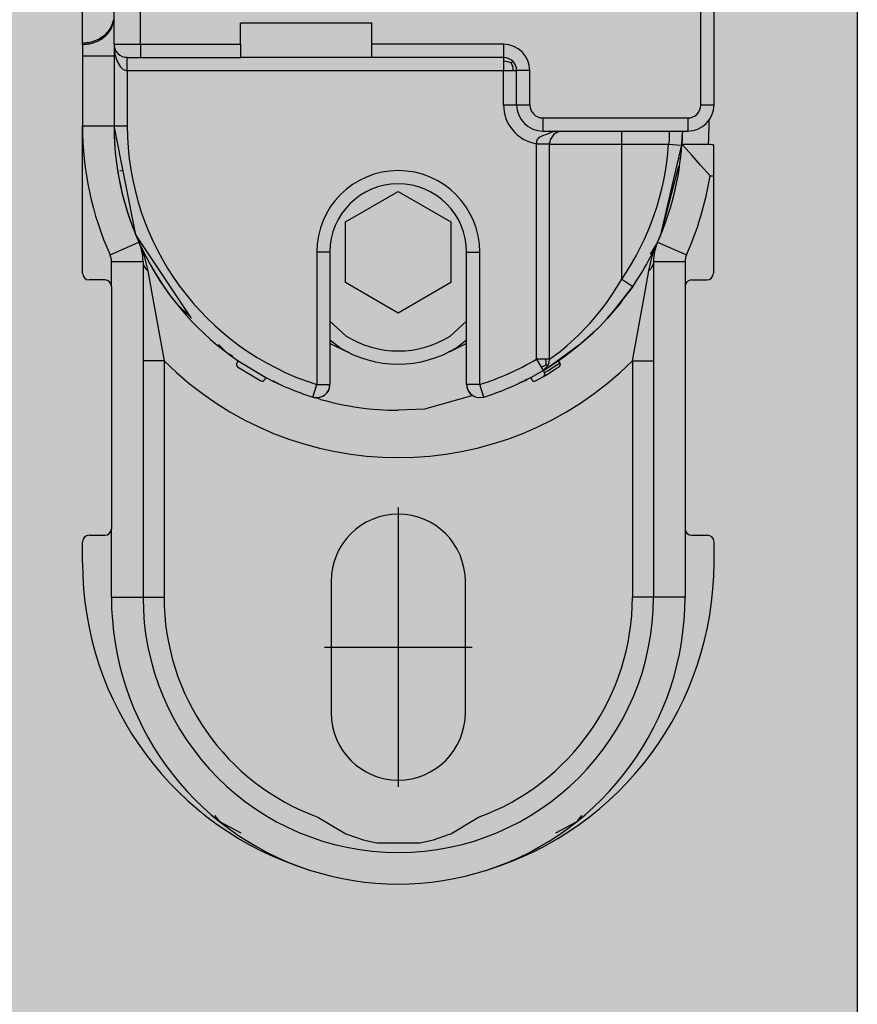
# Model space of a CAD drawing. Extents: x -26038 to 6663, y -27364 to 6675.
# Drawn here: x -15344 to -15312, y -2085 to -2048 of the extents above; entities that cross this region are included whole.
import ezdxf

# ---------------------------------------------------------------- set-up
doc = ezdxf.new("R2010")
doc.units = 0
doc.linetypes.add('DOT_CENTER', pattern=[14, 12, -1, 0, -1])
doc.layers.add('c_black', color=1, linetype='Continuous')
doc.layers.add('c_grey hard', color=251, linetype='Continuous')

# ---------------------------------------------------------------- blocks, each defined once
blk = doc.blocks.new('TKKZ0TEC44100__28', base_point=(-3277.178, 4513.599))
at = {"linetype": 'Continuous'}
for p, q in [((-3275.978, 4547.999), (-3275.978, 4552.499)), ((-3274.978, 4547.999), (-3274.978, 4552.499)), ((-3253.678, 4545.699), (-3253.678, 4552.499)), ((-3253.178, 4545.699), (-3253.178, 4552.499)), ((-3277.178, 4548.051), (-3277.178, 4549.35)), ((-3266.178, 4548.799), (-3271.178, 4548.799)), ((-3271.178, 4547.999), (-3271.178, 4548.799)), ((-3266.178, 4547.999), (-3266.178, 4548.799)), ((-3277.178, 4547.993), (-3277.178, 4548.051)), ((-3277.178, 4547.993), (-3277.178, 4547.56)), ((-3275.978, 4547.999), (-3275.978, 4547.56)), ((-3275.978, 4547.999), (-3275.943, 4547.628)), ((-3275.978, 4547.999), (-3274.978, 4547.999)), ((-3275.978, 4547.999), (-3275.978, 4544.899)), ((-3274.978, 4547.999), (-3271.178, 4547.999)), ((-3274.978, 4547.999), (-3274.978, 4547.499)), ((-3271.178, 4547.999), (-3271.178, 4547.499)), ((-3261.178, 4547.999), (-3266.178, 4547.999)), ((-3266.178, 4547.499), (-3266.178, 4547.999)), ((-3261.178, 4547.999), (-3261.178, 4547.499)), ((-3277.178, 4547.56), (-3275.978, 4547.56)), ((-3277.178, 4547.56), (-3277.178, 4544.899)), ((-3275.978, 4547.56), (-3275.978, 4544.899)), ((-3275.943, 4547.814), (-3275.943, 4547.813)), ((-3275.943, 4547.628), (-3275.885, 4547.418)), ((-3275.885, 4547.418), (-3275.836, 4547.301)), ((-3275.836, 4547.301), (-3275.745, 4547.153)), ((-3275.519, 4547.501), (-3275.547, 4547.504)), ((-3275.478, 4547.499), (-3275.519, 4547.501)), ((-3275.478, 4547.499), (-3274.978, 4547.499)), ((-3275.478, 4546.999), (-3275.478, 4547.499)), ((-3274.978, 4547.499), (-3271.178, 4547.499)), ((-3266.178, 4547.499), (-3271.178, 4547.499)), ((-3261.178, 4547.499), (-3266.178, 4547.499)), ((-3261.178, 4547.499), (-3261.178, 4547.461)), ((-3261.178, 4547.461), (-3261.178, 4547.353)), ((-3261.178, 4547.353), (-3261.177, 4546.999)), ((-3261.094, 4547.349), (-3261.178, 4547.353)), ((-3261.024, 4547.337), (-3261.094, 4547.349)), ((-3260.89, 4547.288), (-3261.024, 4547.337)), ((-3260.89, 4547.288), (-3260.825, 4547.353)), ((-3260.89, 4547.288), (-3260.84, 4547.154)), ((-3275.745, 4547.153), (-3275.673, 4547.078)), ((-3275.673, 4547.078), (-3275.631, 4547.047)), ((-3275.631, 4547.047), (-3275.559, 4547.012)), ((-3275.559, 4547.012), (-3275.519, 4547.002)), ((-3275.519, 4547.002), (-3275.478, 4546.999)), ((-3275.478, 4546.999), (-3275.478, 4544.899)), ((-3275.478, 4546.999), (-3261.177, 4546.999)), ((-3261.177, 4546.999), (-3260.825, 4546.999)), ((-3261.177, 4545.699), (-3261.177, 4546.999)), ((-3260.84, 4547.154), (-3260.828, 4547.083)), ((-3260.828, 4547.083), (-3260.825, 4546.999)), ((-3260.825, 4546.999), (-3260.678, 4546.999)), ((-3260.178, 4546.999), (-3260.678, 4546.999)), ((-3260.678, 4545.699), (-3260.678, 4546.999)), ((-3260.178, 4545.699), (-3260.178, 4546.999)), ((-3261.177, 4545.699), (-3260.678, 4545.699)), ((-3260.678, 4545.699), (-3260.178, 4545.699)), ((-3253.678, 4545.699), (-3253.178, 4545.699)), ((-3259.678, 4545.199), (-3254.178, 4545.199)), ((-3259.678, 4545.199), (-3259.678, 4544.699)), ((-3254.178, 4545.199), (-3254.178, 4544.699)), ((-3253.378, 4545.131), (-3253.378, 4544.899)), ((-3277.178, 4544.899), (-3275.978, 4544.899)), ((-3277.178, 4539.299), (-3277.178, 4544.899)), ((-3275.978, 4544.899), (-3275.478, 4544.899)), ((-3275.156, 4540.766), (-3275.978, 4544.899)), ((-3259.418, 4544.626), (-3259.691, 4544.525)), ((-3259.678, 4544.699), (-3254.178, 4544.699)), ((-3259.375, 4544.644), (-3259.418, 4544.626)), ((-3259.267, 4544.69), (-3259.375, 4544.644)), ((-3259.198, 4544.62), (-3259.277, 4544.557)), ((-3259.246, 4544.699), (-3259.267, 4544.69)), ((-3259.187, 4544.627), (-3259.198, 4544.62)), ((-3259.183, 4544.629), (-3259.187, 4544.627)), ((-3259.183, 4544.629), (-3259.187, 4544.627)), ((-3259.168, 4544.638), (-3259.183, 4544.629)), ((-3259.168, 4544.638), (-3259.183, 4544.629)), ((-3259.154, 4544.645), (-3259.168, 4544.638)), ((-3259.154, 4544.645), (-3259.14, 4544.652)), ((-3259.14, 4544.652), (-3259.154, 4544.645)), ((-3259.14, 4544.652), (-3259.133, 4544.655)), ((-3259.133, 4544.655), (-3259.14, 4544.652)), ((-3259.12, 4544.661), (-3259.133, 4544.655)), ((-3259.117, 4544.662), (-3259.12, 4544.661)), ((-3259.114, 4544.664), (-3259.117, 4544.662)), ((-3259.114, 4544.664), (-3259.117, 4544.662)), ((-3259.114, 4544.664), (-3259.103, 4544.667)), ((-3259.103, 4544.667), (-3259.114, 4544.664)), ((-3259.07, 4544.679), (-3259.103, 4544.667)), ((-3258.928, 4544.699), (-3259.07, 4544.679)), ((-3256.678, 4544.199), (-3256.678, 4544.699)), ((-3254.883, 4544.699), (-3254.879, 4544.613)), ((-3254.879, 4544.613), (-3254.88, 4544.474)), ((-3254.388, 4544.444), (-3254.384, 4544.564)), ((-3254.384, 4544.564), (-3254.388, 4544.444)), ((-3254.38, 4544.699), (-3254.384, 4544.564)), ((-3254.38, 4544.699), (-3254.384, 4544.564)), ((-3254.382, 4544.604), (-3254.383, 4544.59)), ((-3254.382, 4544.638), (-3254.382, 4544.604)), ((-3254.382, 4544.631), (-3254.382, 4544.629)), ((-3254.382, 4544.631), (-3254.382, 4544.629)), ((-3253.382, 4544.604), (-3253.39, 4544.382)), ((-3253.379, 4544.785), (-3253.382, 4544.604)), ((-3253.378, 4544.899), (-3253.379, 4544.785)), ((-3259.924, 4544.309), (-3259.928, 4544.284)), ((-3259.928, 4544.284), (-3259.928, 4544.221)), ((-3259.928, 4544.221), (-3259.928, 4544.21)), ((-3259.928, 4544.221), (-3259.428, 4544.21)), ((-3259.928, 4544.21), (-3259.928, 4544.199)), ((-3259.428, 4544.199), (-3259.928, 4544.199)), ((-3259.928, 4536.037), (-3259.928, 4544.199)), ((-3259.914, 4544.343), (-3259.924, 4544.309)), ((-3259.896, 4544.378), (-3259.914, 4544.343)), ((-3259.864, 4544.419), (-3259.896, 4544.378)), ((-3259.811, 4544.463), (-3259.864, 4544.419)), ((-3259.789, 4544.477), (-3259.811, 4544.463)), ((-3259.725, 4544.51), (-3259.789, 4544.477)), ((-3259.691, 4544.525), (-3259.725, 4544.51)), ((-3259.428, 4544.21), (-3259.426, 4544.25)), ((-3259.426, 4544.25), (-3259.428, 4544.21)), ((-3259.428, 4544.21), (-3259.428, 4544.205)), ((-3259.428, 4544.205), (-3259.428, 4544.199)), ((-3259.428, 4544.199), (-3256.678, 4544.199)), ((-3259.428, 4536.037), (-3259.428, 4544.199)), ((-3259.426, 4544.25), (-3259.423, 4544.269)), ((-3259.423, 4544.269), (-3259.426, 4544.25)), ((-3259.42, 4544.29), (-3259.423, 4544.269)), ((-3259.401, 4544.363), (-3259.42, 4544.29)), ((-3259.389, 4544.394), (-3259.401, 4544.363)), ((-3259.277, 4544.557), (-3259.389, 4544.394)), ((-3256.678, 4544.199), (-3254.902, 4544.199)), ((-3256.678, 4539.082), (-3256.678, 4544.199)), ((-3254.887, 4544.342), (-3254.902, 4544.199)), ((-3254.902, 4544.199), (-3254.423, 4544.166)), ((-3254.88, 4544.474), (-3254.887, 4544.342)), ((-3254.402, 4544.195), (-3254.388, 4544.444)), ((-3254.388, 4544.444), (-3254.402, 4544.195)), ((-3254.398, 4544.246), (-3254.401, 4544.199)), ((-3254.263, 4544.051), (-3254.401, 4544.199)), ((-3254.401, 4544.199), (-3253.399, 4544.199)), ((-3254.391, 4544.382), (-3254.398, 4544.246)), ((-3254.393, 4544.336), (-3254.397, 4544.273)), ((-3254.393, 4544.336), (-3254.397, 4544.273)), ((-3254.391, 4544.389), (-3254.393, 4544.343)), ((-3254.391, 4544.389), (-3254.393, 4544.343)), ((-3254.389, 4544.418), (-3254.391, 4544.382)), ((-3253.397, 4544.245), (-3253.399, 4544.199)), ((-3253.366, 4544.194), (-3253.399, 4544.199)), ((-3253.39, 4544.382), (-3253.397, 4544.245)), ((-3253.353, 4544.192), (-3253.366, 4544.194)), ((-3253.341, 4544.191), (-3253.353, 4544.192)), ((-3253.311, 4544.187), (-3253.341, 4544.191)), ((-3253.258, 4544.184), (-3253.311, 4544.187)), ((-3255.201, 4540.766), (-3254.41, 4544.135)), ((-3254.423, 4544.166), (-3254.406, 4544.165)), ((-3254.023, 4543.789), (-3254.263, 4544.051)), ((-3253.235, 4544.183), (-3253.258, 4544.184)), ((-3253.2, 4544.182), (-3253.235, 4544.183)), ((-3253.2, 4544.182), (-3253.2, 4542.999)), ((-3254.487, 4543.645), (-3254.524, 4543.649)), ((-3254.482, 4543.644), (-3254.487, 4543.645)), ((-3253.688, 4543.413), (-3254.023, 4543.789)), ((-3275.765, 4543.193), (-3275.702, 4543.203)), ((-3275.702, 4543.203), (-3275.643, 4543.213)), ((-3255.201, 4540.766), (-3254.521, 4543.375)), ((-3254.569, 4543.189), (-3254.549, 4543.186)), ((-3253.33, 4542.999), (-3253.688, 4543.413)), ((-3253.33, 4542.999), (-3253.2, 4542.999)), ((-3253.2, 4542.999), (-3253.2, 4539.299)), ((-3267.178, 4541.254), (-3265.178, 4542.408)), ((-3265.178, 4542.408), (-3263.178, 4541.254)), ((-3267.178, 4538.944), (-3267.178, 4541.254)), ((-3263.178, 4541.254), (-3263.178, 4538.944)), ((-3276.131, 4539.995), (-3275.036, 4540.486)), ((-3273.054, 4537.612), (-3275.156, 4540.766)), ((-3275.036, 4540.486), (-3275.016, 4540.439)), ((-3275.036, 4540.486), (-3275.016, 4540.439)), ((-3255.321, 4540.486), (-3255.602, 4540.025)), ((-3255.321, 4540.486), (-3255.341, 4540.439)), ((-3255.321, 4540.486), (-3254.226, 4539.995)), ((-3275.016, 4540.439), (-3275.016, 4540.439)), ((-3275.015, 4540.439), (-3275.012, 4540.43)), ((-3275.013, 4540.426), (-3274.832, 4539.951)), ((-3267.778, 4540.099), (-3268.278, 4540.099)), ((-3268.278, 4540.099), (-3268.278, 4535.077)), ((-3267.778, 4540.099), (-3267.778, 4535.077)), ((-3262.578, 4540.099), (-3262.078, 4540.099)), ((-3262.578, 4535.077), (-3262.578, 4540.099)), ((-3262.078, 4535.077), (-3262.078, 4540.099)), ((-3255.525, 4539.951), (-3255.344, 4540.426)), ((-3255.341, 4540.439), (-3255.344, 4540.43)), ((-3276.078, 4538.799), (-3276.078, 4539.75)), ((-3276.078, 4539.75), (-3274.878, 4539.75)), ((-3274.878, 4539.75), (-3274.867, 4539.655)), ((-3274.878, 4539.75), (-3274.878, 4526.999)), ((-3274.832, 4539.951), (-3274.696, 4539.393)), ((-3255.661, 4539.393), (-3255.525, 4539.951)), ((-3255.478, 4539.75), (-3255.49, 4539.655)), ((-3255.478, 4539.75), (-3254.278, 4539.75)), ((-3255.478, 4539.75), (-3255.478, 4526.999)), ((-3254.278, 4539.75), (-3254.278, 4538.799)), ((-3274.867, 4539.655), (-3274.831, 4539.561)), ((-3274.831, 4539.561), (-3274.773, 4539.472)), ((-3274.773, 4539.472), (-3274.696, 4539.393)), ((-3274.696, 4539.393), (-3274.559, 4538.603)), ((-3255.798, 4538.603), (-3255.661, 4539.393)), ((-3255.583, 4539.472), (-3255.661, 4539.393)), ((-3255.525, 4539.561), (-3255.583, 4539.472)), ((-3255.49, 4539.655), (-3255.525, 4539.561)), ((-3276.328, 4539.049), (-3276.928, 4539.049)), ((-3256.993, 4538.572), (-3256.678, 4539.082)), ((-3256.678, 4539.082), (-3256.266, 4538.799)), ((-3254.028, 4539.049), (-3253.45, 4539.049)), ((-3276.078, 4538.799), (-3276.078, 4529.599)), ((-3274.559, 4538.603), (-3274.078, 4535.98)), ((-3265.178, 4537.79), (-3267.178, 4538.944)), ((-3263.178, 4538.944), (-3265.178, 4537.79)), ((-3256.979, 4537.87), (-3256.266, 4538.799)), ((-3256.294, 4538.763), (-3256.979, 4537.87)), ((-3256.266, 4538.799), (-3256.294, 4538.763)), ((-3256.278, 4535.98), (-3255.798, 4538.603)), ((-3254.278, 4538.799), (-3254.278, 4529.599)), ((-3257.254, 4538.195), (-3256.993, 4538.572)), ((-3256.667, 4538.277), (-3256.735, 4538.165)), ((-3273.039, 4537.597), (-3273.622, 4538.165)), ((-3257.897, 4537.399), (-3257.462, 4537.918)), ((-3257.462, 4537.918), (-3257.254, 4538.195)), ((-3256.979, 4537.87), (-3257.237, 4537.579)), ((-3257.237, 4537.579), (-3256.979, 4537.87)), ((-3256.735, 4538.165), (-3256.91, 4537.96)), ((-3267.153, 4536.911), (-3267.778, 4537.481)), ((-3262.578, 4537.481), (-3263.204, 4536.911)), ((-3257.237, 4537.579), (-3257.545, 4537.259)), ((-3257.545, 4537.259), (-3257.237, 4537.579)), ((-3257.197, 4537.623), (-3257.201, 4537.62)), ((-3257.169, 4537.657), (-3257.197, 4537.623)), ((-3258.338, 4536.94), (-3258.02, 4537.265)), ((-3257.545, 4537.259), (-3258.323, 4536.554)), ((-3258.02, 4537.265), (-3257.897, 4537.399)), ((-3257.776, 4537.035), (-3257.545, 4537.259)), ((-3267.416, 4536.486), (-3267.778, 4536.759)), ((-3262.578, 4536.759), (-3262.941, 4536.486)), ((-3258.756, 4536.559), (-3258.338, 4536.94)), ((-3258.323, 4536.554), (-3257.776, 4537.035)), ((-3271.687, 4536.28), (-3272.011, 4536.596)), ((-3267.137, 4536.32), (-3267.778, 4536.629)), ((-3262.578, 4536.629), (-3263.22, 4536.32)), ((-3258.323, 4536.554), (-3259.334, 4535.817)), ((-3259.154, 4536.238), (-3259.029, 4536.335)), ((-3259.029, 4536.335), (-3258.838, 4536.489)), ((-3258.841, 4536.154), (-3258.323, 4536.554)), ((-3258.838, 4536.489), (-3258.756, 4536.559)), ((-3274.078, 4535.98), (-3274.878, 4535.98)), ((-3274.078, 4535.98), (-3274.078, 4526.999)), ((-3271.691, 4536.285), (-3271.681, 4536.277)), ((-3271.681, 4536.277), (-3271.691, 4536.285)), ((-3271.47, 4536.148), (-3271.687, 4536.28)), ((-3271.26, 4535.974), (-3271.316, 4535.892)), ((-3271.26, 4535.974), (-3270.211, 4535.343)), ((-3267.083, 4536.32), (-3267.137, 4536.32)), ((-3263.22, 4536.32), (-3263.274, 4536.32)), ((-3259.928, 4536.037), (-3259.748, 4535.733)), ((-3259.575, 4536.037), (-3259.928, 4536.037)), ((-3259.428, 4536.037), (-3259.575, 4536.037)), ((-3259.559, 4535.927), (-3259.575, 4536.037)), ((-3259.445, 4535.909), (-3259.428, 4536.037)), ((-3259.428, 4536.037), (-3259.154, 4536.238)), ((-3259.178, 4535.919), (-3258.841, 4536.154)), ((-3259.106, 4535.968), (-3259.05, 4535.886)), ((-3259.097, 4535.974), (-3259.041, 4535.892)), ((-3256.278, 4535.98), (-3256.278, 4526.999)), ((-3256.278, 4535.98), (-3255.478, 4535.98)), ((-3271.289, 4535.752), (-3270.394, 4535.214)), ((-3260.145, 4535.343), (-3259.674, 4535.607)), ((-3259.645, 4535.776), (-3259.748, 4535.733)), ((-3259.748, 4535.733), (-3259.674, 4535.607)), ((-3259.674, 4535.607), (-3259.494, 4535.79)), ((-3259.674, 4535.607), (-3259.543, 4535.686)), ((-3259.674, 4535.607), (-3259.575, 4535.684)), ((-3259.674, 4535.607), (-3259.623, 4535.522)), ((-3259.563, 4535.829), (-3259.645, 4535.776)), ((-3259.626, 4535.526), (-3259.487, 4535.609)), ((-3259.575, 4535.684), (-3259.573, 4535.685)), ((-3259.575, 4535.684), (-3259.575, 4535.684)), ((-3259.573, 4535.685), (-3259.573, 4535.685)), ((-3259.563, 4535.829), (-3259.559, 4535.927)), ((-3259.563, 4535.829), (-3259.494, 4535.79)), ((-3259.543, 4535.686), (-3259.427, 4535.759)), ((-3259.509, 4535.473), (-3259.287, 4535.61)), ((-3259.494, 4535.79), (-3259.466, 4535.846)), ((-3259.487, 4535.609), (-3259.267, 4535.745)), ((-3259.466, 4535.846), (-3259.445, 4535.909)), ((-3259.466, 4535.846), (-3259.463, 4535.856)), ((-3259.466, 4535.846), (-3259.466, 4535.846)), ((-3259.445, 4535.91), (-3259.445, 4535.912)), ((-3259.334, 4535.817), (-3259.427, 4535.759)), ((-3259.427, 4535.759), (-3259.334, 4535.817)), ((-3259.334, 4535.817), (-3259.178, 4535.919)), ((-3259.287, 4535.61), (-3259.14, 4535.704)), ((-3259.267, 4535.745), (-3259.122, 4535.838)), ((-3259.14, 4535.704), (-3259.068, 4535.752)), ((-3259.122, 4535.838), (-3259.05, 4535.886)), ((-3259.055, 4535.763), (-3259.068, 4535.752)), ((-3259.068, 4535.752), (-3259.062, 4535.757)), ((-3259.062, 4535.757), (-3259.043, 4535.776)), ((-3259.062, 4535.757), (-3259.053, 4535.765)), ((-3259.044, 4535.777), (-3259.055, 4535.763)), ((-3259.053, 4535.765), (-3259.043, 4535.776)), ((-3259.053, 4535.765), (-3259.053, 4535.765)), ((-3259.043, 4535.89), (-3259.05, 4535.886)), ((-3259.05, 4535.886), (-3259.041, 4535.87)), ((-3259.036, 4535.793), (-3259.044, 4535.777)), ((-3259.041, 4535.892), (-3259.043, 4535.89)), ((-3259.031, 4535.866), (-3259.043, 4535.89)), ((-3259.043, 4535.776), (-3259.04, 4535.78)), ((-3259.026, 4535.856), (-3259.041, 4535.892)), ((-3259.041, 4535.87), (-3259.034, 4535.852)), ((-3259.04, 4535.78), (-3259.031, 4535.798)), ((-3259.031, 4535.812), (-3259.036, 4535.793)), ((-3259.034, 4535.852), (-3259.031, 4535.832)), ((-3259.026, 4535.84), (-3259.031, 4535.866)), ((-3259.031, 4535.832), (-3259.031, 4535.812)), ((-3259.027, 4535.826), (-3259.031, 4535.812)), ((-3259.031, 4535.798), (-3259.027, 4535.809)), ((-3259.026, 4535.84), (-3259.027, 4535.826)), ((-3259.027, 4535.809), (-3259.025, 4535.816)), ((-3259.027, 4535.809), (-3259.025, 4535.816)), ((-3259.025, 4535.85), (-3259.026, 4535.856)), ((-3259.026, 4535.84), (-3259.024, 4535.828)), ((-3259.025, 4535.85), (-3259.023, 4535.836)), ((-3259.023, 4535.836), (-3259.025, 4535.85)), ((-3259.023, 4535.836), (-3259.025, 4535.817)), ((-3259.025, 4535.816), (-3259.023, 4535.836)), ((-3259.024, 4535.828), (-3259.025, 4535.817)), ((-3259.025, 4535.817), (-3259.025, 4535.816)), ((-3259.025, 4535.817), (-3259.025, 4535.816)), ((-3259.025, 4535.816), (-3259.025, 4535.816)), ((-3259.025, 4535.816), (-3259.025, 4535.816)), ((-3259.023, 4535.836), (-3259.023, 4535.836)), ((-3259.023, 4535.836), (-3259.023, 4535.836)), ((-3259.023, 4535.836), (-3259.023, 4535.836)), ((-3259.023, 4535.836), (-3259.023, 4535.836)), ((-3270.211, 4535.343), (-3270.258, 4535.255)), ((-3269.864, 4535.169), (-3269.95, 4535.221)), ((-3260.332, 4535.256), (-3260.364, 4535.231)), ((-3260.145, 4535.343), (-3260.099, 4535.255)), ((-3259.963, 4535.214), (-3259.659, 4535.384)), ((-3259.659, 4535.384), (-3259.509, 4535.473)), ((-3269.87, 4535.172), (-3269.856, 4535.165)), ((-3269.73, 4535.117), (-3269.864, 4535.169)), ((-3268.429, 4534.6), (-3268.278, 4535.077)), ((-3268.278, 4535.077), (-3267.778, 4535.077)), ((-3267.832, 4534.851), (-3267.897, 4534.753)), ((-3267.897, 4534.753), (-3267.832, 4534.851)), ((-3267.832, 4534.851), (-3267.816, 4534.885)), ((-3267.816, 4534.885), (-3267.792, 4534.96)), ((-3267.792, 4534.96), (-3267.778, 4535.077)), ((-3262.578, 4535.077), (-3262.565, 4534.96)), ((-3262.078, 4535.077), (-3262.578, 4535.077)), ((-3262.565, 4534.96), (-3262.557, 4534.936)), ((-3262.54, 4534.885), (-3262.524, 4534.851)), ((-3262.524, 4534.851), (-3262.465, 4534.761)), ((-3262.524, 4534.851), (-3262.465, 4534.761)), ((-3261.928, 4534.6), (-3262.078, 4535.077)), ((-3260.492, 4535.169), (-3260.555, 4535.151)), ((-3268.134, 4534.511), (-3268.325, 4534.584)), ((-3268.309, 4534.578), (-3268.278, 4534.577)), ((-3268.278, 4534.577), (-3268.197, 4534.583)), ((-3268.197, 4534.583), (-3268.087, 4534.615)), ((-3268.197, 4534.583), (-3268.087, 4534.615)), ((-3268.085, 4534.616), (-3268.087, 4534.615)), ((-3268.087, 4534.615), (-3268.085, 4534.616)), ((-3268.085, 4534.616), (-3268.048, 4534.636)), ((-3268.085, 4534.616), (-3268.048, 4534.636)), ((-3268.048, 4534.636), (-3267.983, 4534.673)), ((-3267.988, 4534.681), (-3267.986, 4534.678)), ((-3267.986, 4534.678), (-3267.983, 4534.673)), ((-3267.983, 4534.673), (-3267.932, 4534.717)), ((-3267.932, 4534.717), (-3267.925, 4534.723)), ((-3267.925, 4534.723), (-3267.897, 4534.753)), ((-3267.925, 4534.723), (-3267.897, 4534.753)), ((-3262.34, 4534.656), (-3264.182, 4534.145)), ((-3262.46, 4534.754), (-3262.46, 4534.753)), ((-3262.46, 4534.754), (-3262.46, 4534.753)), ((-3262.432, 4534.723), (-3262.46, 4534.753)), ((-3262.46, 4534.753), (-3262.432, 4534.723)), ((-3262.432, 4534.723), (-3262.374, 4534.673)), ((-3262.371, 4534.678), (-3262.374, 4534.673)), ((-3262.374, 4534.673), (-3262.342, 4534.655)), ((-3262.371, 4534.678), (-3262.371, 4534.678)), ((-3262.122, 4534.578), (-3261.928, 4534.6)), ((-3264.182, 4534.145), (-3265.178, 4534.099)), ((-3276.078, 4526.999), (-3276.078, 4529.599)), ((-3254.278, 4529.599), (-3254.278, 4526.999)), ((-3276.928, 4529.349), (-3276.328, 4529.349)), ((-3254.028, 4529.349), (-3253.428, 4529.349)), ((-3277.178, 4528.299), (-3277.178, 4529.099)), ((-3253.178, 4528.299), (-3253.178, 4529.099)), ((-3267.728, 4527.599), (-3267.728, 4522.599)), ((-3262.628, 4522.599), (-3262.628, 4527.599)), ((-3276.078, 4526.999), (-3274.878, 4526.999)), ((-3274.878, 4526.999), (-3274.078, 4526.999)), ((-3255.478, 4526.999), (-3256.278, 4526.999)), ((-3254.278, 4526.999), (-3255.478, 4526.999)), ((-3272.155, 4518.703), (-3271.974, 4518.477)), ((-3271.974, 4518.477), (-3271.162, 4518.04)), ((-3268.231, 4518.639), (-3267.171, 4518.013)), ((-3263.184, 4518.014), (-3262.126, 4518.639)), ((-3259.195, 4518.04), (-3258.382, 4518.477)), ((-3258.382, 4518.477), (-3258.202, 4518.703)), ((-3258.202, 4518.703), (-3258.202, 4518.703)), ((-3267.171, 4518.013), (-3267.092, 4517.98)), ((-3263.265, 4517.98), (-3263.184, 4518.014)), ((-3259.195, 4518.04), (-3259.195, 4518.04)), ((-3267.092, 4517.98), (-3266.514, 4517.781)), ((-3266.514, 4517.781), (-3265.994, 4517.666)), ((-3265.994, 4517.666), (-3264.36, 4517.666)), ((-3264.36, 4517.666), (-3263.842, 4517.781)), ((-3263.842, 4517.781), (-3263.265, 4517.98))]:
    blk.add_line(p, q, dxfattribs=at)
at = {"linetype": 'DOT_CENTER'}
for p, q in [((-3265.178, 4530.404), (-3265.178, 4519.794)), ((-3267.983, 4525.099), (-3262.373, 4525.099))]:
    blk.add_line(p, q, dxfattribs=at)
at = {"linetype": 'Continuous'}
for centre, radius, start, end in [((-3275.478, 4547.999), 0.5, 180, 270), ((-3261.178, 4546.999), 1, 0, 90), ((-3261.178, 4546.999), 0.5, 0, 90), ((-3259.678, 4545.699), 1.499, 180, 260.4088), ((-3259.678, 4545.699), 1, 180, 270), ((-3259.678, 4545.699), 0.5, 180, 270), ((-3254.178, 4545.699), 1, 270, 0), ((-3254.178, 4545.699), 0.5, 270, 0), ((-3265.178, 4544.899), 12, 180, 204.119), ((-3265.178, 4544.899), 10.8, 180, 204.119), ((-3265.178, 4544.899), 10.8, 180, 235.7291), ((-3265.178, 4544.899), 10.3, 180, 252.4841), ((-3265.178, 4544.899), 10.3, 325.6131, 356.1031), ((-3265.178, 4544.899), 10.8, 335.881, 356.2838), ((-3265.178, 4540.099), 3.1, 0, 180), ((-3265.178, 4540.099), 2.6, 0, 180), ((-3265.178, 4544.899), 12, 335.881, 350.8898), ((-3265.178, 4544.899), 10.8, 204.1191, 218.5715), ((-3276.678, 4539.75), 1.8, 360, 24.119), ((-3265.178, 4544.899), 10.8, 325.6132, 337.5001), ((-3253.678, 4539.75), 1.8, 155.881, 180), ((-3276.678, 4539.75), 0.6, 360, 24.119), ((-3253.678, 4539.75), 0.6, 155.881, 180), ((-3276.928, 4539.299), 0.25, 180, 270), ((-3276.328, 4538.799), 0.25, 0, 90), ((-3254.028, 4538.799), 0.25, 90, 180), ((-3253.45, 4539.299), 0.25, 270, 0), ((-3265.178, 4540.099), 3.75, 238.2352, 301.7648), ((-3265.178, 4540.099), 4.25, 238.2353, 301.7647), ((-3265.178, 4544.899), 12.6, 225.0614, 314.9386), ((-3265.178, 4544.899), 10.3, 287.5159, 300.6444), ((-3271.233, 4535.836), 0.1, 145.7291, 236.2547), ((-3270.346, 4535.302), 0.1, 241.6981, 332.2238), ((-3265.178, 4544.899), 10.8, 242.2238, 252.4841), ((-3265.178, 4544.899), 10.8, 287.5159, 297.7762), ((-3265.178, 4544.899), 10.8, 295.7138, 296.4701), ((-3260.011, 4535.302), 0.1, 207.7762, 298.3019), ((-3259.709, 4535.471), 0.1, 300.1188, 30.6444), ((-3268.278, 4535.077), 0.5, 252.4841, 0), ((-3262.078, 4535.077), 0.5, 179.9994, 265.0163), ((-3265.178, 4544.899), 10.8, 254.1175, 269.9998), ((-3265.178, 4527.599), 2.55, 0, 180), ((-3276.328, 4529.599), 0.25, 270, 0), ((-3254.028, 4529.599), 0.25, 180, 270), ((-3276.928, 4529.099), 0.25, 90, 180), ((-3253.428, 4529.099), 0.25, 0, 90), ((-3264.978, 4528.299), 12.2, 180, 252.9905), ((-3265.378, 4528.299), 12.2, 287.0095, 0), ((-3265.178, 4526.999), 10.9, 180, 251.9968), ((-3265.178, 4526.999), 9.7, 180, 270), ((-3265.178, 4526.999), 8.9, 180, 249.9429), ((-3265.178, 4526.999), 9.7, 270, 360), ((-3265.178, 4526.999), 8.9, 290.0571, 0), ((-3265.178, 4526.999), 10.9, 288.0032, 360), ((-3265.178, 4522.599), 2.55, 180, 0), ((-3265.178, 4526.999), 10.9, 251.9968, 288.0032)]:
    blk.add_arc(centre, radius, start, end, dxfattribs=at)
for points in [[(-3277.178, 4548.051), (-3276.897, 4548.08), (-3276.632, 4548.165), (-3276.397, 4548.302), (-3276.205, 4548.482), (-3276.068, 4548.696), (-3275.992, 4548.932)], [(-3277.178, 4547.993), (-3276.902, 4548.021), (-3276.64, 4548.104), (-3276.407, 4548.237), (-3276.216, 4548.412), (-3276.077, 4548.621), (-3275.997, 4548.852)], [(-3275.997, 4548.852), (-3275.983, 4548.942), (-3275.978, 4549.033)]]:
    blk.add_spline(points, degree=3, dxfattribs=at)
blk.add_point((-3265.178, 4525.099))

msp = doc.modelspace()

# ---------------------------------------------------------------- hatches: boundary and pattern name
at = {"layer": 'c_black'}
msp.add_hatch(color=254, dxfattribs=at).paths.add_polyline_path([(-15311.912, -1588.072), (-15361.912, -1588.072), (-15361.912, -4203.883), (-15311.912, -4203.883)])

# ---------------------------------------------------------------- linework, layer by layer
at = {"layer": 'c_grey hard'}
msp.add_lwpolyline([(-15361.912, -4203.883), (-15361.912, -1588.072), (-15311.912, -1588.072), (-15311.912, -4203.883)], close=True, dxfattribs=at)

# ---------------------------------------------------------------- block references
at = {"color": 7, "true_color": 0xffffff}
msp.add_blockref('TKKZ0TEC44100__28', (-15341.358, -2083.072), dxfattribs=at)

doc.saveas('drawing.dxf')
